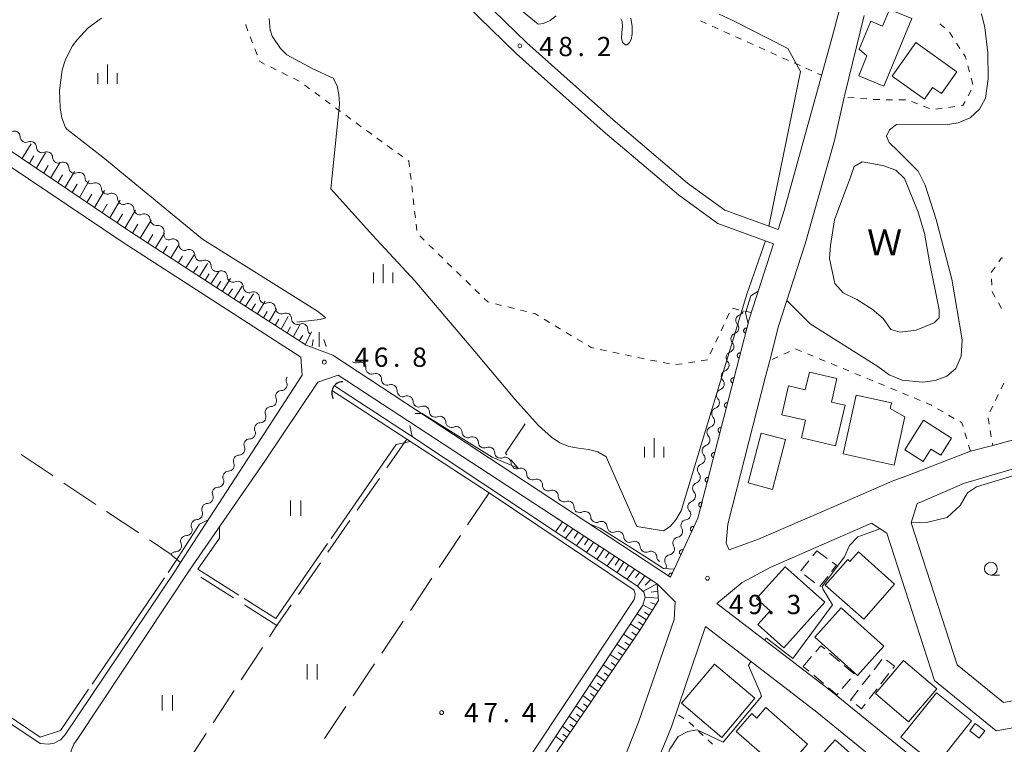
# Model space of a CAD drawing. Units: millimetres. Extents: x -76000 to -74000, y 36000 to 37501.
# Drawn here: x -75561 to -75370, y 36468 to 36609 of the extents above; entities that cross this region are included whole.
import ezdxf

# ---------------------------------------------------------------- set-up
doc = ezdxf.new("R2010")
doc.units = ezdxf.units.MM
for name, color, linetype, lineweight in [('210100_道路縁（街区線）', 7, 'Continuous', 15), ('300100_普通建物', 7, 'Continuous', 15), ('300300_普通無壁舎', 7, 'Continuous', 9), ('421906_坑口（真形）', 7, 'Continuous', 30), ('510100_水涯線（河川、湖池等）（海岸線）', 7, 'Continuous', 15), ('510200_一条河川、細流', 7, 'Continuous', 15), ('610111_人工斜面(上)', 7, 'Continuous', 9), ('610199_人工斜面(中)', 7, 'Continuous', 9), ('611000_被覆(直)', 7, 'Continuous', 20), ('630100_植生界', 7, 'Continuous', 9), ('630200_耕地界', 7, 'Continuous', 9), ('631100_田', 7, 'Continuous', 9), ('633100_広葉樹林', 7, 'Continuous', 9), ('633400_荒地', 7, 'Continuous', 9), ('710100_等高線（計曲線）', 7, 'Continuous', 20), ('710200_等高線（主曲線）', 7, 'Continuous', 9), ('710300_等高線（補助曲線）', 7, 'Continuous', 9), ('731200_図化機測定による標高点', 7, 'Continuous', 20), ('731207_図化機測定による標高点（注記）', 7, 'Continuous', 20), ('818100_説明注記', 7, 'Continuous', 0)]:
    doc.layers.add(name, color=color, linetype=linetype, lineweight=lineweight)
doc.styles.add('Style-Kanji', font='txt')
doc.styles.add('Style-WORKING', font='txt')

msp = doc.modelspace()

# ---------------------------------------------------------------- linework, layer by layer
at = {"layer": '210100_道路縁（街区線）', "flags": 128}
for points in [[(-75403.17, 36605.97), (-75398.03, 36625.57), (-75395.1, 36635.94), (-75392.77, 36646.34), (-75391.32, 36664.43), (-75388.1, 36681.59), (-75386.02, 36692.54), (-75384.58, 36703.3), (-75384.2, 36710.26), (-75383.91, 36715.46)], [(-75413.73, 36568.55), (-75424.07, 36572.32), (-75431.32, 36577.58), (-75445.83, 36589.89), (-75462.62, 36604.88), (-75482.21, 36623.98), (-75492.39, 36633.84)], [(-75643.94, 36632.54), (-75630.76, 36625.97), (-75616.63, 36618.73), (-75599.37, 36608.14), (-75566.03, 36585.8), (-75539.76, 36568.14), (-75519.8, 36555.24), (-75505.58, 36546.04), (-75500.39, 36544.1)], [(-75414.62, 36565.8), (-75425.44, 36569.74), (-75433.11, 36575.3), (-75447.73, 36587.71), (-75464.6, 36602.77), (-75484.23, 36621.9), (-75494.4, 36631.77)], [(-75396.96, 36610.24), (-75400.76, 36594.87), (-75400.89, 36594.32), (-75402.74, 36585.87), (-75408.48, 36565.79), (-75413.61, 36549.76), (-75415.34, 36543.06), (-75416.14, 36539.99), (-75423.5, 36511.22), (-75423.81, 36507.58), (-75423.21, 36506.25), (-75417.56, 36508.3), (-75403.24, 36514.51), (-75391.54, 36519.59), (-75388.12, 36520.83), (-75376.3, 36525.43), (-75376.26, 36525.45), (-75371.96, 36526.57), (-75367.91, 36527.63)], [(-75413.73, 36568.55), (-75412.54, 36572.24), (-75403.17, 36605.97)], [(-75506.36, 36540.21), (-75506.6, 36543.72), (-75541.14, 36566.05), (-75596.49, 36603.2), (-75601.31, 36602.62), (-75624.59, 36567.06), (-75649.01, 36529.74), (-75557.31, 36468.58), (-75555.71, 36468.43), (-75554.57, 36468.65), (-75553.38, 36469.3), (-75552.52, 36470.21), (-75531.13, 36502.03), (-75529.98, 36503.81), (-75506.36, 36540.21)], [(-75500.39, 36544.1), (-75434.65, 36500.94), (-75429.31, 36512.43), (-75419.3, 36551.32), (-75414.62, 36565.8)], [(-75466.64, 36408.1), (-75460.68, 36424.44), (-75455.51, 36436.79), (-75452.42, 36443.56), (-75440.88, 36472.73), (-75433.97, 36492.73), (-75433.78, 36496.11), (-75437.27, 36499.62), (-75499.31, 36540.24), (-75503.3, 36538.88), (-75513.57, 36523.53), (-75528.26, 36502.32), (-75528.29, 36502.27), (-75549.97, 36469.56), (-75550.74, 36468.43), (-75551.27, 36467.19), (-75551.27, 36465.89), (-75551.06, 36464.81), (-75550.33, 36463.92), (-75466.64, 36408.1)], [(-75263.59, 36534.83), (-75272.01, 36533.96), (-75291.6, 36531.58), (-75298.43, 36530.62), (-75301.07, 36530.45), (-75314.81, 36529.57), (-75336.02, 36528.46), (-75346.55, 36527.1), (-75359.48, 36524.21), (-75364.23, 36523.14), (-75376.73, 36519.44), (-75377.45, 36519.23), (-75386.16, 36515.49), (-75386.672, 36515.269)], [(-75341.11, 36481.66), (-75369.84, 36476.53), (-75378.84, 36483.87), (-75387.805, 36511.526), (-75386.672, 36515.269)], [(-75395.544, 36511.416), (-75415.15, 36502.91), (-75420.71, 36499.87), (-75425.64, 36495.84)], [(-75340.21, 36476.6), (-75371.26, 36471.05), (-75383.26, 36480.85), (-75392.535, 36509.466), (-75395.544, 36511.416)], [(-75358.45, 36433.19), (-75369.62, 36451.23), (-75403.47, 36478.8), (-75425.64, 36495.84)], [(-75427.83, 36491.32), (-75434.43, 36471.82), (-75438.37, 36462.36), (-75446.55, 36441.28), (-75441.28, 36435.69), (-75430.2, 36429.83), (-75417.53, 36422.35), (-75407.27, 36415.25), (-75401.7, 36411.57), (-75389.4, 36404.1)], [(-75362.63, 36430.6), (-75373.36, 36447.94), (-75406.52, 36474.94), (-75427.83, 36491.32)]]:
    msp.add_lwpolyline(points, dxfattribs=at)
at = {"layer": '300100_普通建物', "flags": 128}
for points in [[(-75387.72, 36609.6), (-75393.14, 36596.45), (-75398.02, 36598.46), (-75396.43, 36602.33), (-75397.96, 36603.63), (-75395.7, 36609.11), (-75393.37, 36608.15), (-75392.04, 36611.38), (-75387.72, 36609.6)], [(-75386.93, 36604.93), (-75378.94, 36599.24), (-75381.95, 36595.02), (-75383.64, 36596.22), (-75385.26, 36593.95), (-75391.55, 36598.43), (-75386.93, 36604.93)], [(-75412.98, 36532.54), (-75411.67, 36538.14), (-75408.43, 36537.38), (-75407.62, 36540.83), (-75402.26, 36539.57), (-75403.33, 36534.99), (-75400.68, 36534.37), (-75402.53, 36526.49), (-75409.16, 36528.04), (-75408.36, 36531.46), (-75412.98, 36532.54)], [(-75389.04, 36532.1), (-75391.13, 36522.74), (-75401.06, 36524.96), (-75398.51, 36536.36), (-75391.66, 36534.83), (-75391.89, 36533.77), (-75389.04, 36532.1)], [(-75385.45, 36531.45), (-75379.96, 36528), (-75382.07, 36524.65), (-75383.99, 36525.86), (-75385.51, 36523.46), (-75389.07, 36525.7), (-75385.45, 36531.45)], [(-75412.27, 36527.7), (-75414.81, 36518.02), (-75419.56, 36519.26), (-75417.02, 36528.94), (-75412.27, 36527.7)], [(-75391.07, 36499.57), (-75397.06, 36492.79), (-75404.55, 36499.41), (-75400.18, 36504.36), (-75399.76, 36503.98), (-75398.1, 36505.85), (-75391.07, 36499.57)], [(-75412.36, 36502.96), (-75404.65, 36496.05), (-75412.6, 36487.19), (-75417.64, 36491.72), (-75415.26, 36494.38), (-75417.92, 36496.76), (-75412.36, 36502.96)], [(-75398.29, 36481.8), (-75406.58, 36489.29), (-75401.43, 36494.98), (-75393.14, 36487.49), (-75398.29, 36481.8)], [(-75418.22, 36477.38), (-75424.64, 36469.77), (-75432.52, 36476.41), (-75426.1, 36484.02), (-75418.22, 36477.38)], [(-75394.77, 36478.33), (-75389.29, 36484.74), (-75382.83, 36479.21), (-75388.31, 36472.81), (-75394.77, 36478.33)], [(-75389.84, 36469.78), (-75382.92, 36478.46), (-75376.05, 36472.98), (-75382.97, 36464.31), (-75389.84, 36469.78)], [(-75416.1, 36475.55), (-75407.99, 36468.46), (-75412.79, 36462.97), (-75421.87, 36470.92), (-75418.83, 36474.39), (-75417.84, 36473.52), (-75416.1, 36475.55)], [(-75374.57, 36469.63), (-75376.43, 36471.04), (-75375.37, 36472.44), (-75373.51, 36471.03), (-75374.57, 36469.63)], [(-75394.34, 36461.89), (-75399.69, 36455.91), (-75401.23, 36457.3), (-75402.95, 36455.37), (-75406.08, 36458.17), (-75404.64, 36459.77), (-75408.24, 36463), (-75402.59, 36469.3), (-75394.34, 36461.89)]]:
    msp.add_lwpolyline(points, dxfattribs=at)
at = {"layer": '300300_普通無壁舎'}
for p, q in [((-75406.981, 36505.104), (-75406.19, 36506.09)), ((-75406.19, 36506.09), (-75404.188, 36504.593)), ((-75409.326, 36502.177), (-75407.762, 36504.128)), ((-75406.578, 36499.851), (-75408.552, 36501.385)), ((-75404.061, 36501.074), (-75405.593, 36499.098)), ((-75403.697, 36486.161), (-75401.792, 36484.542)), ((-75408.81, 36483.58), (-75407.19, 36485.484)), ((-75400.839, 36483.733), (-75398.934, 36482.114)), ((-75395.051, 36482.924), (-75393.518, 36484.899)), ((-75407.73, 36482.662), (-75408.81, 36483.58)), ((-75404.872, 36480.234), (-75406.777, 36481.853)), ((-75397.35, 36479.962), (-75395.817, 36481.937)), ((-75392.173, 36482.177), (-75393.705, 36480.202)), ((-75399.626, 36481.172), (-75401.246, 36479.268)), ((-75399.65, 36477), (-75398.117, 36478.975)), ((-75394.471, 36479.214), (-75396.003, 36477.238)), ((-75399.521, 36476.9), (-75399.65, 36477))]:
    msp.add_line(p, q, dxfattribs=at)
at = {"layer": '300300_普通無壁舎', "flags": 128}
for points in [[(-75403.187, 36503.844), (-75402.38, 36503.24), (-75403.295, 36502.061)], [(-75406.38, 36486.436), (-75405.39, 36487.6), (-75404.649, 36486.971)], [(-75392.612, 36484.793), (-75391.07, 36483.6), (-75391.407, 36483.165)], [(-75402.056, 36478.316), (-75402.29, 36478.04), (-75403.919, 36479.425)], [(-75396.769, 36476.25), (-75397.49, 36475.32), (-75398.534, 36476.132)]]:
    msp.add_lwpolyline(points, dxfattribs=at)
at = {"layer": '421906_坑口（真形）'}
msp.add_arc((-75498.426766, 36536.798854), 2.165048, 90.588453, 210.589908, dxfattribs=at)
at = {"layer": '510100_水涯線（河川、湖池等）（海岸線）', "flags": 128}
for points in [[(-75403.71, 36562.96), (-75403.51, 36565.45), (-75402.77, 36570.47), (-75401.14, 36574.83), (-75399.71, 36578.57), (-75398.94, 36580.81), (-75397.37, 36581.76), (-75393.31, 36581), (-75390.8, 36580.1), (-75389.13, 36578.49), (-75386.44, 36571.96), (-75385.2, 36567.86), (-75384.22, 36561.89), (-75383.06, 36556.51), (-75382.37, 36552.93), (-75382.4, 36551.42), (-75383.33, 36550.39), (-75386.83, 36549), (-75389.94, 36548.58), (-75391.79, 36549.1), (-75393.29, 36551.28), (-75395.41, 36553.07), (-75398.4, 36554.93), (-75401.04, 36556.24), (-75402.71, 36558.09), (-75403.71, 36562.96)], [(-75500.04, 36538.13), (-75485.44, 36528.62), (-75441.09, 36499.2), (-75439.84, 36498), (-75439.6, 36497.02), (-75440.05, 36495.49), (-75486.98, 36424.76)], [(-75500.44, 36537.2), (-75485.98, 36527.78), (-75469.95, 36517.32), (-75441.72, 36498.42), (-75441.53, 36497.59), (-75441.61, 36497.15), (-75441.72, 36496.59), (-75488.53, 36426.04)]]:
    msp.add_lwpolyline(points, dxfattribs=at)
at = {"layer": '510200_一条河川、細流'}
for centre, start, end in [((-75562.356537, 36586.602176), 1.413283, 113.6525), ((-75559.192663, 36584.589118), 1.413283, 113.6525), ((-75556.028789, 36582.576061), 1.413283, 113.6525), ((-75552.864915, 36580.563003), 1.413283, 113.6525), ((-75549.701041, 36578.549946), 1.413283, 113.6525), ((-75546.537167, 36576.536888), 1.413283, 113.6525), ((-75543.373293, 36574.523831), 1.413283, 113.6525), ((-75540.209419, 36572.510773), 1.413283, 113.6525), ((-75537.045545, 36570.497715), 1.413283, 113.6525), ((-75534.326258, 36568.218703), 346.052065, 98.291282), ((-75531.453278, 36565.609842), 0.567296, 112.806513), ((-75528.319471, 36563.55029), 0.567296, 112.806513), ((-75525.185664, 36561.490738), 0.567296, 112.806513), ((-75522.051857, 36559.431186), 0.567296, 112.806513), ((-75518.91805, 36557.371634), 0.567296, 112.806513), ((-75515.784243, 36555.312082), 0.567296, 112.806513), ((-75512.650436, 36553.252531), 0.567296, 112.806513), ((-75509.516629, 36551.192979), 0.567296, 112.806513), ((-75420.820505, 36550.913765), 109.301618, 221.540834), ((-75506.382823, 36549.133427), 0.567296, 112.806513), ((-75421.764421, 36547.284506), 109.301618, 221.540834), ((-75422.708336, 36543.655246), 109.301618, 221.540834), ((-75495.074217, 36541.649544), 358.130834, 110.37005), ((-75423.644206, 36540.026059), 109.491013, 221.73023), ((-75492.030797, 36539.458631), 358.130834, 110.37005), ((-75510.396099, 36538.375756), 270.662096, 22.901313), ((-75488.987378, 36537.267718), 358.130834, 110.37005), ((-75424.57612, 36536.393699), 109.491013, 221.73023), ((-75512.450463, 36535.238546), 270.662096, 22.901313), ((-75485.883845, 36535.09438), 1.776571, 114.015788), ((-75482.707271, 36533.101423), 1.776571, 114.015788), ((-75425.508034, 36532.76134), 109.491013, 221.73023), ((-75514.504827, 36532.101336), 270.662096, 22.901313), ((-75479.530697, 36531.108467), 1.776571, 114.015788), ((-75476.354123, 36529.11551), 1.776571, 114.015788), ((-75426.439948, 36529.12898), 109.491013, 221.73023), ((-75516.559191, 36528.964125), 270.662096, 22.901313), ((-75473.177548, 36527.122554), 1.776571, 114.015788), ((-75518.613555, 36525.826915), 270.662096, 22.901313), ((-75470.000974, 36525.129597), 1.776571, 114.015788), ((-75427.371861, 36525.49662), 109.491013, 221.73023), ((-75466.8244, 36523.136641), 1.776571, 114.015788), ((-75520.667919, 36522.689705), 270.662096, 22.901313), ((-75463.771011, 36521.013473), 358.978621, 111.217837), ((-75428.303775, 36521.864261), 109.491013, 221.73023), ((-75522.722283, 36519.552494), 270.662096, 22.901313), ((-75460.695508, 36518.86783), 358.978621, 111.217837), ((-75429.235689, 36518.231901), 109.491013, 221.73023), ((-75524.776647, 36516.415284), 270.662096, 22.901313), ((-75457.620005, 36516.722188), 358.978621, 111.217837), ((-75454.544502, 36514.576546), 358.978621, 111.217837), ((-75430.167603, 36514.599541), 109.491013, 221.73023), ((-75526.831011, 36513.278074), 270.662096, 22.901313), ((-75451.311604, 36512.595884), 2.820201, 115.059418), ((-75528.885375, 36510.140863), 270.662096, 22.901313), ((-75448.099257, 36510.661116), 2.820201, 115.059418), ((-75431.493544, 36510.985006), 98.941203, 211.18042), ((-75444.886911, 36508.726347), 2.820201, 115.059418), ((-75433.074754, 36507.584672), 98.941203, 211.18042), ((-75530.939739, 36507.003653), 270.662096, 22.901313), ((-75441.674564, 36506.791579), 2.820201, 115.059418), ((-75438.462217, 36504.85681), 2.820201, 115.059418), ((-75434.655965, 36504.184337), 98.941203, 211.18042)]:
    msp.add_arc(centre, 1.129844, start, end, dxfattribs=at)
at = {"layer": '510200_一条河川、細流', "extrusion": (0, 0, -1)}
for centre, start, end in [((75560.099387, 36586.656864), 302.467108, 358.637469), ((75560.099387, 36586.656864), 246.296747, 302.467108), ((75556.935513, 36584.643806), 302.467108, 358.637469), ((75556.935513, 36584.643806), 246.296747, 302.467108), ((75553.771639, 36582.630749), 302.467108, 358.637469), ((75553.771639, 36582.630749), 246.296747, 302.467108), ((75550.607765, 36580.617691), 302.467108, 358.637469), ((75550.607765, 36580.617691), 246.296747, 302.467108), ((75547.443891, 36578.604633), 302.467108, 358.637469), ((75547.443891, 36578.604633), 246.296747, 302.467108), ((75544.280017, 36576.591576), 302.467108, 358.637469), ((75544.280017, 36576.591576), 246.296747, 302.467108), ((75541.116142, 36574.578518), 302.467108, 358.637469), ((75541.116142, 36574.578518), 246.296747, 302.467108), ((75537.952268, 36572.565461), 302.467108, 358.637469), ((75537.952268, 36572.565461), 246.296747, 302.467108), ((75534.788394, 36570.552403), 302.467108, 358.637469), ((75534.652836, 36570.452772), 261.657966, 317.828327), ((75532.135257, 36567.67351), 317.828327, 13.998688), ((75532.329373, 36567.690749), 247.142735, 303.313096), ((75529.195566, 36565.631197), 303.313096, 359.483457), ((75529.195566, 36565.631197), 247.142735, 303.313096), ((75526.061759, 36563.571646), 303.313096, 359.483457), ((75526.061759, 36563.571646), 247.142735, 303.313096), ((75522.927952, 36561.512094), 303.313096, 359.483457), ((75522.927952, 36561.512094), 247.142735, 303.313096), ((75519.794145, 36559.452542), 303.313096, 359.483457), ((75519.794145, 36559.452542), 247.142735, 303.313096), ((75516.660339, 36557.39299), 303.313096, 359.483457), ((75516.660339, 36557.39299), 247.142735, 303.313096), ((75513.526532, 36555.333438), 303.313096, 359.483457), ((75513.526532, 36555.333438), 247.142735, 303.313096), ((75510.392725, 36553.273886), 303.313096, 359.483457), ((75421.565862, 36553.045), 194.578774, 250.749135), ((75510.392725, 36553.273886), 247.142735, 303.313096), ((75507.258918, 36551.214334), 303.313096, 359.483457), ((75507.258918, 36551.214334), 247.142735, 303.313096), ((75504.125111, 36549.154782), 303.313096, 359.483457), ((75422.509777, 36549.415741), 194.578774, 250.749135), ((75422.509777, 36549.415741), 138.408413, 194.578774), ((75423.453693, 36545.786481), 194.578774, 250.749135), ((75423.453693, 36545.786481), 138.408413, 194.578774), ((75495.861057, 36543.765814), 249.579197, 305.749558), ((75492.817638, 36541.574901), 305.749558, 1.919919), ((75424.396604, 36542.154818), 194.389379, 250.55974), ((75424.397609, 36542.157222), 138.408413, 194.578774), ((75508.316644, 36539.255293), 337.047935, 33.218296), ((75492.817638, 36541.574901), 249.579197, 305.749558), ((75489.774219, 36539.383989), 305.749558, 1.919919), ((75425.328518, 36538.522459), 138.219018, 194.389379), ((75489.774219, 36539.383989), 249.579197, 305.749558), ((75425.328518, 36538.522459), 194.389379, 250.55974), ((75510.371008, 36536.118083), 337.047935, 33.218296), ((75510.371008, 36536.118083), 33.218296, 89.388657), ((75486.730799, 36537.193076), 305.749558, 1.919919), ((75486.803662, 36537.156334), 245.933459, 302.103821), ((75426.260431, 36534.890099), 138.219018, 194.389379), ((75512.425372, 36532.980873), 337.047935, 33.218296), ((75512.425372, 36532.980873), 33.218296, 89.388657), ((75483.627087, 36535.163378), 302.103821, 358.274182), ((75483.627087, 36535.163378), 245.933459, 302.103821), ((75426.260431, 36534.890099), 194.389379, 250.55974), ((75480.450513, 36533.170421), 302.103821, 358.274182), ((75480.450513, 36533.170421), 245.933459, 302.103821), ((75427.192345, 36531.257739), 138.219018, 194.389379), ((75514.479736, 36529.843662), 337.047935, 33.218296), ((75514.479736, 36529.843662), 33.218296, 89.388657), ((75477.273939, 36531.177465), 302.103821, 358.274182), ((75477.273939, 36531.177465), 245.933459, 302.103821), ((75427.192345, 36531.257739), 194.389379, 250.55974), ((75516.5341, 36526.706452), 33.218296, 89.388657), ((75474.097364, 36529.184508), 302.103821, 358.274182), ((75474.097364, 36529.184508), 245.933459, 302.103821), ((75428.124259, 36527.62538), 138.219018, 194.389379), ((75516.5341, 36526.706452), 337.047935, 33.218296), ((75470.92079, 36527.191552), 302.103821, 358.274182), ((75470.92079, 36527.191552), 245.933459, 302.103821), ((75428.124259, 36527.62538), 194.389379, 250.55974), ((75518.588464, 36523.569242), 337.047935, 33.218296), ((75518.588464, 36523.569242), 33.218296, 89.388657), ((75467.744216, 36525.198595), 302.103821, 358.274182), ((75467.744216, 36525.198595), 245.933459, 302.103821), ((75429.056173, 36523.99302), 138.219018, 194.389379), ((75464.567641, 36523.205639), 302.103821, 358.274182), ((75464.589079, 36523.117869), 248.73141, 304.901771), ((75429.056173, 36523.99302), 194.389379, 250.55974), ((75520.642828, 36520.432031), 337.047935, 33.218296), ((75520.642828, 36520.432031), 33.218296, 89.388657), ((75461.513575, 36520.972227), 304.901771, 1.072132), ((75461.513575, 36520.972227), 248.73141, 304.901771), ((75429.988086, 36520.36066), 194.389379, 250.55974), ((75429.988086, 36520.36066), 138.219018, 194.389379), ((75522.697192, 36517.294821), 33.218296, 89.388657), ((75458.438072, 36518.826585), 304.901771, 1.072132), ((75522.697192, 36517.294821), 337.047935, 33.218296), ((75458.438072, 36518.826585), 248.73141, 304.901771), ((75455.362569, 36516.680943), 304.901771, 1.072132), ((75430.92, 36516.728301), 194.389379, 250.55974), ((75430.92, 36516.728301), 138.219018, 194.389379), ((75524.751556, 36514.157611), 337.047935, 33.218296), ((75524.751556, 36514.157611), 33.218296, 89.388657), ((75455.362569, 36516.680943), 248.73141, 304.901771), ((75452.287066, 36514.535301), 304.901771, 1.072132), ((75452.268823, 36514.640744), 244.88983, 301.060191), ((75449.056477, 36512.705975), 301.060191, 357.230552), ((75431.843468, 36513.215538), 204.939188, 261.109549), ((75431.851914, 36513.095941), 138.219018, 194.389379), ((75526.80592, 36511.0204), 337.047935, 33.218296), ((75526.80592, 36511.0204), 33.218296, 89.388657), ((75449.056477, 36512.705975), 244.88983, 301.060191), ((75445.84413, 36510.771207), 301.060191, 357.230552), ((75528.860284, 36507.88319), 33.218296, 89.388657), ((75445.84413, 36510.771207), 244.88983, 301.060191), ((75442.631783, 36508.836438), 301.060191, 357.230552), ((75433.424678, 36509.815203), 204.939188, 261.109549), ((75433.424678, 36509.815203), 148.768827, 204.939188), ((75528.860284, 36507.88319), 337.047935, 33.218296), ((75442.631783, 36508.836438), 244.88983, 301.060191), ((75439.419437, 36506.90167), 301.060191, 357.230552), ((75435.005889, 36506.414869), 148.768827, 204.939188), ((75530.914648, 36504.745979), 33.218296, 89.388657), ((75439.419437, 36506.90167), 244.88983, 301.060191), ((75436.20709, 36504.966901), 301.060191, 357.230552), ((75435.005889, 36506.414869), 204.939188, 261.109549), ((75436.587099, 36503.014535), 148.768827, 204.939188)]:
    msp.add_arc(centre, 1.127969, start, end, dxfattribs=at)
at = {"layer": '610111_人工斜面(上)', "flags": 128}
for points in [[(-75500.39, 36544.1), (-75505.58, 36546.04), (-75519.8, 36555.24), (-75539.76, 36568.14), (-75566.03, 36585.8), (-75599.37, 36608.14), (-75616.63, 36618.73), (-75630.76, 36625.97), (-75643.94, 36632.54)], [(-75456.78, 36512.39), (-75437.27, 36499.62), (-75437, 36496.42), (-75440.67, 36490.47), (-75456.48, 36467.39), (-75474.19, 36438.46), (-75482.11, 36426.23), (-75482.34, 36423.83), (-75478.78, 36419.48), (-75469.4, 36411.86), (-75467.9, 36410.78), (-75466.64, 36408.1)]]:
    msp.add_lwpolyline(points, dxfattribs=at)
at = {"layer": '610199_人工斜面(中)', "flags": 128}
for points in [[(-75560.86, 36582.32), (-75559.09, 36585.27)], [(-75558.07, 36580.44), (-75556.27, 36583.47)], [(-75559.47, 36581.38), (-75558.57, 36582.88)], [(-75555.28, 36578.57), (-75553.45, 36581.68)], [(-75556.67, 36579.5), (-75555.77, 36581.04)], [(-75552.49, 36576.69), (-75550.63, 36579.88)], [(-75553.88, 36577.63), (-75552.96, 36579.21)], [(-75549.69, 36574.81), (-75547.8, 36578.09)], [(-75551.09, 36575.75), (-75550.15, 36577.37)], [(-75546.74, 36572.83), (-75544.78, 36576.17)], [(-75548.22, 36573.82), (-75547.25, 36575.47)], [(-75543.79, 36570.84), (-75541.77, 36574.25)], [(-75545.27, 36571.83), (-75544.27, 36573.52)], [(-75540.84, 36568.86), (-75538.75, 36572.33)], [(-75542.32, 36569.85), (-75541.29, 36571.57)], [(-75537.88, 36566.92), (-75535.74, 36570.41)], [(-75539.37, 36567.88), (-75538.31, 36569.63)], [(-75536.39, 36565.95), (-75535.38, 36567.59)], [(-75534.9, 36564.99), (-75533.13, 36567.84)], [(-75533.41, 36564.03), (-75532.61, 36565.31)], [(-75531.92, 36563.07), (-75530.31, 36565.62)], [(-75530.44, 36562.11), (-75529.63, 36563.38)], [(-75528.95, 36561.14), (-75527.33, 36563.66)], [(-75527.46, 36560.18), (-75526.65, 36561.43)], [(-75526.34, 36559.46), (-75524.73, 36561.95)], [(-75524.09, 36558), (-75522.49, 36560.48)], [(-75525.21, 36558.73), (-75524.41, 36559.97)], [(-75522.96, 36557.28), (-75522.17, 36558.51)], [(-75521.84, 36556.55), (-75520.26, 36559.01)], [(-75520.71, 36555.82), (-75519.92, 36557.05)], [(-75519.59, 36555.09), (-75518.02, 36557.54)], [(-75518.46, 36554.37), (-75517.68, 36555.59)], [(-75517.34, 36553.64), (-75515.78, 36556.07)], [(-75515.05, 36552.16), (-75513.54, 36554.6)], [(-75516.21, 36552.91), (-75515.44, 36554.12)], [(-75513.89, 36551.42), (-75513.16, 36552.64)], [(-75512.73, 36550.66), (-75511.3, 36553.12)], [(-75511.57, 36549.91), (-75510.87, 36551.15)], [(-75510.41, 36549.16), (-75509.05, 36551.64)], [(-75509.24, 36548.41), (-75508.58, 36549.66)], [(-75508.07, 36547.65), (-75506.76, 36550.03)], [(-75506.9, 36546.89), (-75506.21, 36548.04)], [(-75505.72, 36546.14), (-75504.51, 36548.66)], [(-75504.37, 36545.9), (-75504.22, 36547.2)], [(-75503.05, 36545.74), (-75503.04, 36548.6)], [(-75501.66, 36545.8), (-75502.11, 36547.2)], [(-75455.68, 36511.67), (-75457.01, 36509.76)], [(-75454.67, 36511), (-75455.47, 36509.85)], [(-75453.65, 36510.34), (-75455.12, 36508.51)], [(-75452.64, 36509.68), (-75453.42, 36508.53)], [(-75451.54, 36508.96), (-75452.98, 36507.09)], [(-75450.64, 36508.37), (-75451.36, 36507.2)], [(-75449.63, 36507.71), (-75450.98, 36505.76)], [(-75448.63, 36507.05), (-75449.3, 36505.88)], [(-75447.62, 36506.39), (-75448.94, 36504.46)], [(-75446.6, 36505.72), (-75447.31, 36504.7)], [(-75445.53, 36505.02), (-75446.96, 36503.13)], [(-75444.67, 36504.46), (-75445.43, 36503.3)], [(-75443.71, 36503.83), (-75445.01, 36501.82)], [(-75442.82, 36503.25), (-75443.49, 36502.14)], [(-75441.66, 36502.49), (-75443.11, 36500.55)], [(-75440.69, 36501.85), (-75441.5, 36500.86)], [(-75439.69, 36501.11), (-75441.06, 36499.17)], [(-75437.3, 36499.63), (-75440.03, 36498.18)], [(-75438.53, 36500.39), (-75439.56, 36499.39)], [(-75437.04, 36496.87), (-75439.6, 36497.02)], [(-75437.15, 36498.2), (-75438.42, 36498.01)], [(-75438.18, 36494.5), (-75440.03, 36495.56)], [(-75437.51, 36495.59), (-75438.55, 36496.02)], [(-75439.34, 36492.63), (-75441.17, 36493.81)], [(-75438.78, 36493.54), (-75439.73, 36494.1)], [(-75440.59, 36490.6), (-75442.48, 36491.83)], [(-75439.96, 36491.61), (-75440.89, 36492.22)], [(-75441.93, 36488.63), (-75443.79, 36489.86)], [(-75441.26, 36489.61), (-75442.19, 36490.23)], [(-75443.28, 36486.66), (-75445.09, 36487.89)], [(-75442.6, 36487.65), (-75443.52, 36488.26)], [(-75444.62, 36484.7), (-75446.4, 36485.91)], [(-75443.95, 36485.68), (-75444.85, 36486.29)], [(-75445.99, 36482.7), (-75447.73, 36483.91)], [(-75445.31, 36483.7), (-75446.19, 36484.31)], [(-75447.36, 36480.7), (-75449.06, 36481.91)], [(-75446.68, 36481.7), (-75447.54, 36482.3)], [(-75448.73, 36478.7), (-75450.39, 36479.9)], [(-75448.05, 36479.7), (-75448.89, 36480.3)], [(-75450.11, 36476.7), (-75451.72, 36477.9)], [(-75449.42, 36477.7), (-75450.24, 36478.3)], [(-75450.79, 36475.7), (-75451.59, 36476.29)], [(-75451.48, 36474.69), (-75453.06, 36475.89)], [(-75452.15, 36473.72), (-75452.93, 36474.31)], [(-75452.81, 36472.74), (-75454.37, 36473.91)], [(-75453.48, 36471.77), (-75454.26, 36472.34)], [(-75454.15, 36470.79), (-75455.69, 36471.92)], [(-75454.82, 36469.82), (-75455.58, 36470.38)], [(-75455.49, 36468.84), (-75457, 36469.94)]]:
    msp.add_lwpolyline(points, dxfattribs=at)
at = {"layer": '611000_被覆(直)', "flags": 128}
for points in [[(-75419.3, 36551.32), (-75429.31, 36512.43), (-75434.65, 36500.94)], [(-75419.799, 36549.383), (-75419.842, 36549.392), (-75419.885, 36549.397), (-75419.928, 36549.399), (-75419.972, 36549.397), (-75420.015, 36549.39), (-75420.057, 36549.381), (-75420.099, 36549.368), (-75420.139, 36549.35), (-75420.178, 36549.33), (-75420.214, 36549.305), (-75420.249, 36549.279), (-75420.28, 36549.249), (-75420.309, 36549.216), (-75420.336, 36549.182), (-75420.359, 36549.144), (-75420.378, 36549.106), (-75420.394, 36549.066), (-75420.407, 36549.024), (-75420.416, 36548.98), (-75420.421, 36548.937), (-75420.423, 36548.894), (-75420.421, 36548.85), (-75420.414, 36548.807), (-75420.405, 36548.765), (-75420.392, 36548.723), (-75420.374, 36548.684), (-75420.354, 36548.644), (-75420.33, 36548.608), (-75420.303, 36548.573), (-75420.273, 36548.542), (-75420.24, 36548.513), (-75420.206, 36548.486), (-75420.168, 36548.463), (-75420.13, 36548.444), (-75420.09, 36548.428), (-75420.048, 36548.415)], [(-75420.048, 36548.415), (-75419.799, 36549.383)], [(-75421.045, 36544.541), (-75421.088, 36544.55), (-75421.131, 36544.555), (-75421.174, 36544.557), (-75421.218, 36544.555), (-75421.261, 36544.548), (-75421.304, 36544.538), (-75421.345, 36544.525), (-75421.385, 36544.508), (-75421.424, 36544.488), (-75421.46, 36544.463), (-75421.495, 36544.437), (-75421.527, 36544.407), (-75421.556, 36544.374), (-75421.582, 36544.339), (-75421.605, 36544.302), (-75421.624, 36544.264), (-75421.641, 36544.223), (-75421.654, 36544.181), (-75421.663, 36544.138), (-75421.668, 36544.095), (-75421.669, 36544.052), (-75421.667, 36544.008), (-75421.661, 36543.965), (-75421.651, 36543.923), (-75421.638, 36543.881), (-75421.62, 36543.841), (-75421.601, 36543.802), (-75421.576, 36543.766), (-75421.55, 36543.731), (-75421.52, 36543.7), (-75421.487, 36543.671), (-75421.452, 36543.644), (-75421.415, 36543.621), (-75421.376, 36543.602), (-75421.336, 36543.585), (-75421.294, 36543.573)], [(-75421.294, 36543.573), (-75421.045, 36544.541)], [(-75422.291, 36539.699), (-75422.334, 36539.708), (-75422.377, 36539.713), (-75422.42, 36539.714), (-75422.464, 36539.712), (-75422.507, 36539.706), (-75422.55, 36539.696), (-75422.592, 36539.683), (-75422.631, 36539.665), (-75422.67, 36539.646), (-75422.707, 36539.621), (-75422.741, 36539.595), (-75422.773, 36539.565), (-75422.802, 36539.532), (-75422.828, 36539.497), (-75422.851, 36539.46), (-75422.871, 36539.421), (-75422.887, 36539.381), (-75422.9, 36539.339), (-75422.909, 36539.296), (-75422.914, 36539.253), (-75422.916, 36539.21), (-75422.914, 36539.166), (-75422.907, 36539.123), (-75422.897, 36539.08), (-75422.884, 36539.039), (-75422.867, 36538.999), (-75422.847, 36538.96), (-75422.822, 36538.924), (-75422.796, 36538.889), (-75422.766, 36538.858), (-75422.733, 36538.828), (-75422.699, 36538.802), (-75422.661, 36538.779), (-75422.623, 36538.76), (-75422.583, 36538.743), (-75422.54, 36538.73)], [(-75422.54, 36538.73), (-75422.291, 36539.699)], [(-75423.538, 36534.857), (-75423.581, 36534.866), (-75423.624, 36534.871), (-75423.667, 36534.872), (-75423.711, 36534.87), (-75423.754, 36534.864), (-75423.796, 36534.854), (-75423.838, 36534.841), (-75423.878, 36534.823), (-75423.917, 36534.803), (-75423.953, 36534.779), (-75423.988, 36534.753), (-75424.019, 36534.722), (-75424.048, 36534.69), (-75424.075, 36534.655), (-75424.098, 36534.618), (-75424.117, 36534.579), (-75424.134, 36534.539), (-75424.146, 36534.497), (-75424.155, 36534.454), (-75424.16, 36534.411), (-75424.162, 36534.368), (-75424.16, 36534.324), (-75424.153, 36534.281), (-75424.144, 36534.238), (-75424.131, 36534.197), (-75424.113, 36534.157), (-75424.093, 36534.118), (-75424.069, 36534.081), (-75424.042, 36534.047), (-75424.012, 36534.015), (-75423.979, 36533.986), (-75423.945, 36533.96), (-75423.908, 36533.937), (-75423.869, 36533.918), (-75423.829, 36533.901), (-75423.787, 36533.888)], [(-75423.787, 36533.888), (-75423.538, 36534.857)], [(-75424.784, 36530.014), (-75424.827, 36530.023), (-75424.87, 36530.028), (-75424.913, 36530.03), (-75424.957, 36530.028), (-75425, 36530.022), (-75425.043, 36530.012), (-75425.084, 36529.999), (-75425.124, 36529.981), (-75425.163, 36529.961), (-75425.199, 36529.937), (-75425.234, 36529.91), (-75425.266, 36529.88), (-75425.295, 36529.847), (-75425.321, 36529.813), (-75425.344, 36529.776), (-75425.363, 36529.737), (-75425.38, 36529.697), (-75425.393, 36529.655), (-75425.402, 36529.612), (-75425.407, 36529.569), (-75425.408, 36529.526), (-75425.406, 36529.482), (-75425.4, 36529.439), (-75425.39, 36529.396), (-75425.377, 36529.354), (-75425.359, 36529.315), (-75425.34, 36529.276), (-75425.315, 36529.239), (-75425.289, 36529.205), (-75425.259, 36529.173), (-75425.226, 36529.144), (-75425.191, 36529.118), (-75425.154, 36529.095), (-75425.115, 36529.075), (-75425.075, 36529.059), (-75425.033, 36529.046)], [(-75425.033, 36529.046), (-75424.784, 36530.014)], [(-75426.03, 36525.172), (-75426.073, 36525.181), (-75426.116, 36525.186), (-75426.159, 36525.188), (-75426.203, 36525.186), (-75426.246, 36525.179), (-75426.289, 36525.17), (-75426.331, 36525.157), (-75426.37, 36525.139), (-75426.409, 36525.119), (-75426.446, 36525.094), (-75426.48, 36525.068), (-75426.512, 36525.038), (-75426.541, 36525.005), (-75426.567, 36524.971), (-75426.59, 36524.933), (-75426.61, 36524.895), (-75426.626, 36524.855), (-75426.639, 36524.813), (-75426.648, 36524.77), (-75426.653, 36524.726), (-75426.655, 36524.684), (-75426.653, 36524.64), (-75426.646, 36524.597), (-75426.637, 36524.554), (-75426.623, 36524.512), (-75426.606, 36524.473), (-75426.586, 36524.433), (-75426.561, 36524.397), (-75426.535, 36524.363), (-75426.505, 36524.331), (-75426.472, 36524.302), (-75426.438, 36524.276), (-75426.4, 36524.252), (-75426.362, 36524.233), (-75426.322, 36524.217), (-75426.28, 36524.204)], [(-75426.28, 36524.204), (-75426.03, 36525.172)], [(-75427.277, 36520.33), (-75427.32, 36520.339), (-75427.363, 36520.344), (-75427.406, 36520.346), (-75427.45, 36520.344), (-75427.493, 36520.337), (-75427.535, 36520.328), (-75427.577, 36520.314), (-75427.617, 36520.297), (-75427.656, 36520.277), (-75427.692, 36520.252), (-75427.727, 36520.226), (-75427.758, 36520.196), (-75427.787, 36520.163), (-75427.814, 36520.129), (-75427.837, 36520.091), (-75427.856, 36520.053), (-75427.873, 36520.013), (-75427.885, 36519.971), (-75427.894, 36519.927), (-75427.899, 36519.884), (-75427.901, 36519.841), (-75427.899, 36519.797), (-75427.893, 36519.754), (-75427.883, 36519.712), (-75427.87, 36519.67), (-75427.852, 36519.63), (-75427.832, 36519.591), (-75427.808, 36519.555), (-75427.781, 36519.52), (-75427.751, 36519.489), (-75427.718, 36519.46), (-75427.684, 36519.433), (-75427.647, 36519.41), (-75427.608, 36519.391), (-75427.568, 36519.375), (-75427.526, 36519.362)], [(-75427.526, 36519.362), (-75427.277, 36520.33)], [(-75428.523, 36515.488), (-75428.566, 36515.497), (-75428.609, 36515.502), (-75428.652, 36515.504), (-75428.696, 36515.501), (-75428.739, 36515.495), (-75428.782, 36515.485), (-75428.823, 36515.472), (-75428.863, 36515.455), (-75428.902, 36515.435), (-75428.938, 36515.41), (-75428.973, 36515.384), (-75429.005, 36515.354), (-75429.034, 36515.321), (-75429.06, 36515.286), (-75429.083, 36515.249), (-75429.102, 36515.211), (-75429.119, 36515.17), (-75429.132, 36515.128), (-75429.141, 36515.085), (-75429.146, 36515.042), (-75429.147, 36514.999), (-75429.145, 36514.955), (-75429.139, 36514.912), (-75429.129, 36514.87), (-75429.116, 36514.828), (-75429.098, 36514.788), (-75429.079, 36514.749), (-75429.054, 36514.713), (-75429.028, 36514.678), (-75428.998, 36514.647), (-75428.965, 36514.618), (-75428.93, 36514.591), (-75428.893, 36514.568), (-75428.854, 36514.549), (-75428.814, 36514.532), (-75428.772, 36514.519)], [(-75428.772, 36514.519), (-75428.523, 36515.488)], [(-75430.086, 36510.759), (-75430.127, 36510.776), (-75430.169, 36510.789), (-75430.211, 36510.798), (-75430.254, 36510.804), (-75430.298, 36510.806), (-75430.341, 36510.804), (-75430.385, 36510.799), (-75430.427, 36510.788), (-75430.469, 36510.776), (-75430.509, 36510.758), (-75430.548, 36510.739), (-75430.585, 36510.715), (-75430.619, 36510.688), (-75430.651, 36510.659), (-75430.681, 36510.626), (-75430.707, 36510.592), (-75430.73, 36510.556), (-75430.751, 36510.517), (-75430.767, 36510.476), (-75430.78, 36510.434), (-75430.79, 36510.392), (-75430.796, 36510.349), (-75430.797, 36510.305), (-75430.795, 36510.262), (-75430.79, 36510.218), (-75430.78, 36510.176), (-75430.767, 36510.134), (-75430.75, 36510.094), (-75430.73, 36510.055), (-75430.706, 36510.018), (-75430.679, 36509.984), (-75430.65, 36509.952), (-75430.618, 36509.922), (-75430.583, 36509.896), (-75430.547, 36509.873), (-75430.508, 36509.852)], [(-75430.508, 36509.852), (-75430.086, 36510.759)], [(-75432.194, 36506.225), (-75432.235, 36506.242), (-75432.276, 36506.254), (-75432.318, 36506.264), (-75432.362, 36506.27), (-75432.405, 36506.271), (-75432.449, 36506.27), (-75432.492, 36506.264), (-75432.534, 36506.254), (-75432.576, 36506.242), (-75432.617, 36506.224), (-75432.655, 36506.205), (-75432.692, 36506.181), (-75432.726, 36506.154), (-75432.759, 36506.125), (-75432.788, 36506.092), (-75432.814, 36506.058), (-75432.838, 36506.021), (-75432.858, 36505.982), (-75432.875, 36505.942), (-75432.887, 36505.9), (-75432.897, 36505.858), (-75432.903, 36505.815), (-75432.904, 36505.771), (-75432.903, 36505.727), (-75432.897, 36505.684), (-75432.887, 36505.642), (-75432.875, 36505.6), (-75432.857, 36505.56), (-75432.838, 36505.521), (-75432.814, 36505.484), (-75432.787, 36505.45), (-75432.758, 36505.417), (-75432.725, 36505.388), (-75432.691, 36505.362), (-75432.654, 36505.338), (-75432.615, 36505.318)], [(-75432.615, 36505.318), (-75432.194, 36506.225)], [(-75434.301, 36501.691), (-75434.342, 36501.707), (-75434.383, 36501.72), (-75434.425, 36501.73), (-75434.469, 36501.736), (-75434.512, 36501.737), (-75434.556, 36501.735), (-75434.599, 36501.73), (-75434.641, 36501.72), (-75434.684, 36501.708), (-75434.724, 36501.69), (-75434.763, 36501.67), (-75434.799, 36501.647), (-75434.834, 36501.62), (-75434.866, 36501.59), (-75434.895, 36501.558), (-75434.921, 36501.524), (-75434.945, 36501.487), (-75434.965, 36501.448), (-75434.982, 36501.407), (-75434.995, 36501.366), (-75435.004, 36501.324), (-75435.01, 36501.28), (-75435.012, 36501.237), (-75435.01, 36501.193), (-75435.005, 36501.15), (-75434.994, 36501.108), (-75434.992, 36501.099)], [(-75434.65, 36500.94), (-75434.301, 36501.691)]]:
    msp.add_lwpolyline(points, dxfattribs=at)
at = {"layer": '630100_植生界'}
for p, q in [((-75428.832, 36609.16), (-75427.691, 36608.648)), ((-75382.237, 36608.605), (-75381.291, 36607.787)), ((-75426.551, 36608.136), (-75425.411, 36607.624)), ((-75424.27, 36607.112), (-75423.13, 36606.6)), ((-75380.375, 36606.944), (-75379.693, 36605.897)), ((-75516.007, 36604.915), (-75516.456, 36606.081)), ((-75421.99, 36606.088), (-75420.849, 36605.576)), ((-75419.709, 36605.064), (-75418.569, 36604.552)), ((-75379.011, 36604.849), (-75378.329, 36603.801)), ((-75515.107, 36602.582), (-75515.557, 36603.749)), ((-75417.428, 36604.04), (-75416.288, 36603.528)), ((-75415.148, 36603.016), (-75414.007, 36602.504)), ((-75412.867, 36601.992), (-75411.726, 36601.481)), ((-75410.586, 36600.97), (-75409.445, 36600.458)), ((-75511.4, 36599.655), (-75512.52, 36600.212)), ((-75509.161, 36598.543), (-75510.281, 36599.099)), ((-75408.304, 36599.947), (-75407.163, 36599.436)), ((-75406.023, 36598.925), (-75405.23, 36598.57)), ((-75376.795, 36600.428), (-75376.463, 36599.223)), ((-75506.923, 36597.431), (-75508.042, 36597.987)), ((-75504.898, 36595.967), (-75505.905, 36596.708)), ((-75376.131, 36598.018), (-75375.799, 36596.813)), ((-75502.883, 36594.487), (-75503.89, 36595.227)), ((-75376.14, 36595.682), (-75376.728, 36594.579)), ((-75500.869, 36593.007), (-75501.876, 36593.747)), ((-75398.934, 36594.17), (-75400.18, 36594.272)), ((-75396.443, 36593.964), (-75397.689, 36594.067)), ((-75391.448, 36593.811), (-75392.698, 36593.824)), ((-75388.948, 36593.784), (-75390.198, 36593.797)), ((-75386.586, 36593.022), (-75387.756, 36593.462)), ((-75498.854, 36591.526), (-75499.861, 36592.266)), ((-75384.246, 36592.142), (-75385.416, 36592.582)), ((-75381.804, 36592.149), (-75383.043, 36591.987)), ((-75379.325, 36592.473), (-75380.564, 36592.311)), ((-75496.84, 36590.046), (-75497.847, 36590.786)), ((-75494.825, 36588.565), (-75495.832, 36589.306)), ((-75492.801, 36587.098), (-75493.813, 36587.831)), ((-75490.775, 36585.633), (-75491.788, 36586.366)), ((-75488.75, 36584.168), (-75489.762, 36584.9)), ((-75486.724, 36582.702), (-75487.737, 36583.435)), ((-75485.154, 36578.32), (-75485.297, 36579.562)), ((-75484.87, 36575.836), (-75485.012, 36577.078)), ((-75484.585, 36573.353), (-75484.727, 36574.594)), ((-75484.301, 36570.869), (-75484.443, 36572.111)), ((-75484.016, 36568.385), (-75484.158, 36569.627)), ((-75482.571, 36566.472), (-75483.468, 36567.343)), ((-75480.777, 36564.731), (-75481.674, 36565.602)), ((-75478.982, 36562.991), (-75479.88, 36563.861)), ((-75477.188, 36561.25), (-75478.085, 36562.12)), ((-75475.394, 36559.509), (-75476.291, 36560.379)), ((-75372.226, 36560.231), (-75371.507, 36561.253)), ((-75473.599, 36557.768), (-75474.497, 36558.639)), ((-75372.129, 36557.756), (-75372.213, 36559.003)), ((-75471.805, 36556.027), (-75472.702, 36556.898)), ((-75467.515, 36553.806), (-75468.728, 36554.109)), ((-75465.09, 36553.199), (-75466.303, 36553.502)), ((-75462.665, 36552.592), (-75463.878, 36552.895)), ((-75421.385, 36552.977), (-75422.602, 36553.26)), ((-75418.95, 36552.41), (-75420.167, 36552.693)), ((-75370.232, 36553.236), (-75370.847, 36554.323)), ((-75458.179, 36550.504), (-75459.248, 36551.151)), ((-75423.208, 36552.278), (-75423.742, 36551.148)), ((-75456.039, 36549.21), (-75457.109, 36549.857)), ((-75424.277, 36550.018), (-75424.811, 36548.888)), ((-75453.9, 36547.916), (-75454.97, 36548.563)), ((-75451.761, 36546.623), (-75452.831, 36547.27)), ((-75425.345, 36547.758), (-75425.879, 36546.628)), ((-75447.111, 36544.979), (-75448.334, 36545.236)), ((-75426.413, 36545.498), (-75426.948, 36544.368)), ((-75409.181, 36544.856), (-75410.337, 36545.331)), ((-75444.664, 36544.466), (-75445.887, 36544.723)), ((-75442.217, 36543.953), (-75443.44, 36544.21)), ((-75439.77, 36543.44), (-75440.994, 36543.697)), ((-75437.323, 36542.927), (-75438.547, 36543.184)), ((-75413.747, 36543.789), (-75414.884, 36543.269)), ((-75411.474, 36544.83), (-75412.611, 36544.31)), ((-75406.868, 36543.908), (-75408.024, 36544.382)), ((-75404.555, 36542.96), (-75405.711, 36543.434)), ((-75434.877, 36542.414), (-75436.1, 36542.67)), ((-75432.414, 36542.471), (-75433.65, 36542.283)), ((-75429.942, 36542.847), (-75431.178, 36542.659)), ((-75402.241, 36542.011), (-75403.398, 36542.485)), ((-75399.928, 36541.063), (-75401.085, 36541.537)), ((-75395.307, 36539.155), (-75396.461, 36539.634)), ((-75392.998, 36538.196), (-75394.152, 36538.675)), ((-75390.689, 36537.237), (-75391.843, 36537.717)), ((-75369.78, 36538.703), (-75370.324, 36537.578)), ((-75388.38, 36536.279), (-75389.535, 36536.758)), ((-75386.071, 36535.32), (-75387.226, 36535.799)), ((-75370.868, 36536.452), (-75371.412, 36535.327)), ((-75381.611, 36533.086), (-75382.69, 36533.716)), ((-75371.956, 36534.202), (-75372.5, 36533.076)), ((-75379.451, 36531.826), (-75380.531, 36532.456)), ((-75372.833, 36531.92), (-75372.632, 36530.686)), ((-75377.014, 36527.825), (-75377.373, 36529.023)), ((-75372.43, 36529.453), (-75372.229, 36528.219)), ((-75372.028, 36526.985), (-75371.96, 36526.57)), ((-75432.052, 36473.426), (-75433.113, 36474.086)), ((-75430.12, 36471.858), (-75431.03, 36472.714)), ((-75428.299, 36470.145), (-75429.209, 36471.001)), ((-75426.478, 36468.432), (-75427.388, 36469.289))]:
    msp.add_line(p, q, dxfattribs=at)
at = {"layer": '630100_植生界', "flags": 128}
for points in [[(-75516.906, 36607.248), (-75517.25, 36608.14), (-75517.267, 36608.433)], [(-75377.647, 36602.754), (-75377.28, 36602.19), (-75377.127, 36601.633)], [(-75513.639, 36600.768), (-75514.59, 36601.24), (-75514.658, 36601.416)], [(-75393.947, 36593.838), (-75395.06, 36593.85), (-75395.197, 36593.861)], [(-75377.316, 36593.476), (-75377.74, 36592.68), (-75378.085, 36592.635)], [(-75485.439, 36580.804), (-75485.56, 36581.86), (-75485.711, 36581.97)], [(-75370.788, 36562.276), (-75370.23, 36563.07), (-75369.956, 36563.015)], [(-75371.463, 36555.411), (-75372.04, 36556.43), (-75372.045, 36556.509)], [(-75469.941, 36554.413), (-75470.21, 36554.48), (-75470.908, 36555.157)], [(-75460.318, 36551.798), (-75460.9, 36552.15), (-75461.452, 36552.288)], [(-75449.557, 36545.492), (-75450.07, 36545.6), (-75450.691, 36545.976)], [(-75427.482, 36543.238), (-75427.49, 36543.22), (-75428.707, 36543.035)], [(-75397.616, 36540.113), (-75397.8, 36540.19), (-75398.772, 36540.588)], [(-75383.77, 36534.346), (-75383.88, 36534.41), (-75384.917, 36534.841)], [(-75377.731, 36530.22), (-75377.95, 36530.95), (-75378.372, 36531.196)], [(-75376.3, 36525.43), (-75376.3, 36525.44), (-75376.656, 36526.628)]]:
    msp.add_lwpolyline(points, dxfattribs=at)
at = {"layer": '630200_耕地界'}
for p, q in [((-75489.88, 36522.186), (-75485.98, 36527.78)), ((-75554.801, 36520.637), (-75561.045, 36524.791)), ((-75495.599, 36513.983), (-75491.31, 36520.135)), ((-75546.475, 36515.098), (-75552.719, 36519.252)), ((-75469.95, 36517.32), (-75474.128, 36511.092)), ((-75538.149, 36509.56), (-75544.393, 36513.714)), ((-75501.318, 36505.78), (-75497.029, 36511.932)), ((-75475.521, 36509.016), (-75479.699, 36502.787)), ((-75507.037, 36497.576), (-75502.748, 36503.729)), ((-75528.139, 36502.243), (-75528.26, 36502.32)), ((-75519.694, 36496.887), (-75526.028, 36500.904)), ((-75481.092, 36500.711), (-75485.271, 36494.483)), ((-75511.25, 36491.53), (-75517.583, 36495.547)), ((-75486.663, 36492.407), (-75490.842, 36486.179)), ((-75518.178, 36480.969), (-75514.078, 36487.249)), ((-75492.235, 36484.103), (-75496.413, 36477.874)), ((-75523.645, 36472.596), (-75519.545, 36478.876)), ((-75497.806, 36475.798), (-75501.984, 36469.57)), ((-75529.113, 36464.223), (-75525.012, 36470.503))]:
    msp.add_line(p, q, dxfattribs=at)
at = {"layer": '630200_耕地界', "flags": 128}
for points in [[(-75529.98, 36503.81), (-75531.47, 36505.05), (-75531.85, 36505.37), (-75536.067, 36508.175)], [(-75512.711, 36489.342), (-75511.72, 36490.86), (-75508.467, 36495.526)]]:
    msp.add_lwpolyline(points, dxfattribs=at)
at = {"layer": '631100_田'}
for p, q in [((-75508.62, 36512.84), (-75508.62, 36515.84)), ((-75506.62, 36512.84), (-75506.62, 36515.84)), ((-75505.39, 36481.03), (-75505.39, 36484.03)), ((-75503.39, 36481.03), (-75503.39, 36484.03)), ((-75533.59, 36474.98), (-75533.59, 36477.98)), ((-75531.59, 36474.98), (-75531.59, 36477.98))]:
    msp.add_line(p, q, dxfattribs=at)
at = {"layer": '633100_広葉樹林'}
msp.add_line((-75372.31, 36501.33), (-75370.643, 36501.33), dxfattribs=at)
msp.add_circle((-75372.31, 36502.58), 1.249875, dxfattribs=at)
at = {"layer": '633400_荒地'}
for p, q in [((-75544.2, 36596.905), (-75544.2, 36600.655)), ((-75546.074, 36596.905), (-75546.074, 36599.005)), ((-75542.324, 36596.905), (-75542.324, 36599.005)), ((-75490.55, 36558.105), (-75490.55, 36561.855)), ((-75492.424, 36558.105), (-75492.424, 36560.205)), ((-75488.674, 36558.105), (-75488.674, 36560.205)), ((-75437.83, 36524.215), (-75437.83, 36527.965)), ((-75439.704, 36524.215), (-75439.704, 36526.315)), ((-75435.954, 36524.215), (-75435.954, 36526.315))]:
    msp.add_line(p, q, dxfattribs=at)
at = {"layer": '710100_等高線（計曲線）', "flags": 128}
for points in [[(-75349.42, 36526.46), (-75351.03, 36524.91), (-75364.21, 36521.84), (-75375.1, 36518.52), (-75376.87, 36517.34), (-75378.29, 36514.87), (-75380.83, 36512.55), (-75384.58, 36511.65), (-75387.803, 36511.52)], [(-75393.93, 36510.37), (-75398.19, 36508.76), (-75399.84, 36507.12), (-75400.79, 36504.92), (-75405.13, 36499.14), (-75404.95, 36498.54), (-75403.15, 36495.54), (-75410.86, 36485.14), (-75416.04, 36489.12), (-75416.32, 36488.68)], [(-75419, 36484.53), (-75419.49, 36483.75), (-75417.12, 36478.39), (-75416.98, 36477.71), (-75424.44, 36468.85), (-75429.48, 36471.26)], [(-75446.55, 36441.28), (-75444.79, 36443.17), (-75443.66, 36445.58), (-75436.86, 36462.02), (-75434.8, 36467.48), (-75433.16, 36469.96), (-75431.28, 36470.93), (-75429.48, 36471.26)]]:
    msp.add_lwpolyline(points, dxfattribs=at)
at = {"layer": '710200_等高線（主曲線）', "flags": 128}
for points in [[(-75456.91, 36610.16), (-75458.09, 36609.24), (-75459.34, 36608.62), (-75460.38, 36608.51), (-75465.06, 36612.32)], [(-75415.502, 36569.196), (-75409.33, 36599.3), (-75411.84, 36603.82), (-75422.65, 36609.28), (-75425.21, 36610.48)], [(-75412.01, 36554.78), (-75407.45, 36550.2), (-75394.28, 36541.89), (-75392.1, 36540.3), (-75389.56, 36539.29), (-75385.6, 36538.87), (-75383.13, 36539.19), (-75380.9, 36540.01), (-75379.13, 36541.54), (-75378.07, 36543.94), (-75377.87, 36547.12), (-75379.94, 36558.91), (-75382.97, 36570.53), (-75385.07, 36577.19), (-75386.44, 36579.92), (-75390.4, 36583.89), (-75392.1, 36585.52), (-75392.62, 36586.76), (-75392.07, 36587.96), (-75390.69, 36588.98), (-75381.16, 36588.95), (-75378.65, 36589.31), (-75376.36, 36590.31), (-75374.51, 36592), (-75373.35, 36594.15), (-75372.82, 36597.88), (-75372.88, 36602.94), (-75373.46, 36607.9), (-75374.13, 36610.54)], [(-75545.4, 36609.71), (-75547.99, 36607.82), (-75550.19, 36605.44), (-75551.02, 36604.32), (-75552.4, 36601.68), (-75553.02, 36599.63), (-75553.55, 36595.63), (-75553.41, 36592.23), (-75553.08, 36590.27), (-75552.39, 36588.43), (-75552.16, 36588.07), (-75545.14, 36582.63), (-75525.7, 36566.67), (-75503.37, 36552.69), (-75501.75, 36551.42), (-75502.83, 36551.07), (-75507.36, 36550.53)], [(-75512.76, 36609.61), (-75512.54, 36607.32), (-75512.52, 36607.22), (-75512.2, 36606.17), (-75510.56, 36603.76), (-75509.33, 36602.54), (-75504.28, 36599.82), (-75500.32, 36598), (-75499.54, 36596.52), (-75499.21, 36594.82), (-75499.08, 36593.08), (-75499.07, 36592.94), (-75500.76, 36576.51), (-75492.67, 36567.46), (-75484.39, 36558.58), (-75472.71, 36544.82), (-75464.98, 36535.58), (-75462.69, 36533.02), (-75460.36, 36530.47), (-75457.82, 36528.19), (-75456.17, 36527.07), (-75454.44, 36526.38), (-75452.56, 36526.03), (-75450.64, 36525.75), (-75448.83, 36525.3), (-75447.26, 36524.42), (-75447.15, 36524.33), (-75441.24, 36510.77)], [(-75442.38, 36609.66), (-75442.14, 36608.1), (-75442.09, 36606.58), (-75442.34, 36605.56), (-75442.65, 36604.96), (-75443.1, 36604.51), (-75443.43, 36604.48), (-75444.02, 36604.98), (-75444.18, 36605.82), (-75444.11, 36606.87), (-75444.01, 36607.98), (-75444.09, 36609.01), (-75444.31, 36609.54)], [(-75441.24, 36510.77), (-75436.05, 36509.95), (-75434.7, 36510.8), (-75433.63, 36512.09), (-75432.76, 36513.53), (-75432.61, 36513.81), (-75419.78, 36556.01), (-75416.174, 36566.366)], [(-75419.57, 36550.25), (-75420.09, 36552.39), (-75419, 36555.68), (-75417.6, 36556.59)], [(-75450.49, 36511.33), (-75448.36, 36510.49), (-75439.71, 36505), (-75436.02, 36502.61), (-75433.94, 36502.47)]]:
    msp.add_lwpolyline(points, dxfattribs=at)
at = {"layer": '710300_等高線（補助曲線）'}
for p, q in [((-75484.92, 36528.28), (-75485.41, 36530.42)), ((-75547.219, 36480.151), (-75533.137, 36500.808))]:
    msp.add_line(p, q, dxfattribs=at)
at = {"layer": '710300_等高線（補助曲線）', "flags": 128}
for points in [[(-75484.32, 36532.78), (-75482.96, 36532.8), (-75469.36, 36524.26), (-75464.33, 36522.17), (-75465.718, 36523.791)], [(-75466.531, 36524.74), (-75466.78, 36525.03), (-75462.92, 36530.74)], [(-75485.31, 36527.34), (-75488.03, 36526.76), (-75500.663, 36508.482)], [(-75532.432, 36501.84), (-75530.96, 36504), (-75526.32, 36511.22), (-75524.62, 36512.07)], [(-75518.666, 36497.453), (-75526.64, 36502.49), (-75522.44, 36508.53), (-75522.4, 36510.77)], [(-75501.374, 36507.454), (-75511.44, 36492.89), (-75517.609, 36496.786)], [(-75566.607, 36476.008), (-75557.34, 36469.82), (-75553.39, 36471.1), (-75547.923, 36479.118)]]:
    msp.add_lwpolyline(points, dxfattribs=at)
at = {"layer": '731200_図化機測定による標高点'}
for centre in [(-75463.987, 36604.303), (-75502.02, 36542.78), (-75427.46, 36500.73), (-75479.2, 36474.59)]:
    msp.add_circle(centre, 0.375, dxfattribs=at)

# ---------------------------------------------------------------- texts
at = {"layer": '731207_図化機測定による標高点（注記）', "style": 'Style-WORKING'}
for s, p in [('4', (-75460.237, 36602.303)), ('8', (-75456.487, 36602.303)), ('2', (-75448.987, 36602.303)), ('.', (-75452.737, 36602.303)), ('4', (-75496.15, 36541.86)), ('6', (-75492.4, 36541.86)), ('8', (-75484.9, 36541.86)), ('.', (-75488.65, 36541.86)), ('4', (-75423.3, 36493.75)), ('9', (-75419.55, 36493.75)), ('3', (-75412.05, 36493.75)), ('.', (-75415.8, 36493.75)), ('4', (-75474.83, 36472.72)), ('7', (-75471.08, 36472.72)), ('4', (-75463.58, 36472.72)), ('.', (-75467.33, 36472.72))]:
    msp.add_text(s, height=3.75, dxfattribs=at).set_placement(p)
at = {"layer": '818100_説明注記', "style": 'Style-Kanji'}
msp.add_text('Ｗ', height=5, dxfattribs=at).set_placement((-75396.4, 36563.57))

doc.saveas('drawing.dxf')
